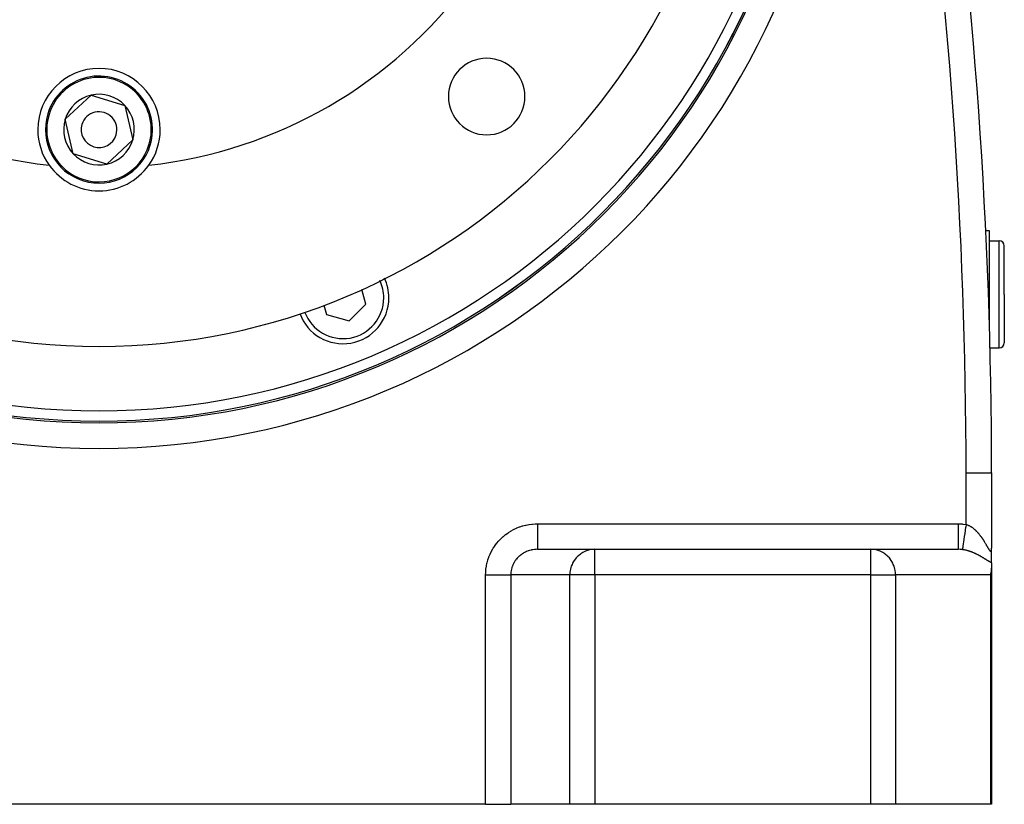
# Model space of a CAD drawing. Extents: x 24 to 1895, y -1133 to 406.
# Drawn here: x 1702 to 1895, y -568 to -415 of the extents above; entities that cross this region are included whole.
import ezdxf

# ---------------------------------------------------------------- set-up
doc = ezdxf.new("R2010")
doc.units = 0
doc.linetypes.add('DASHED', pattern=[11.05, 8.7, -2.35])
doc.layers.get('0').update_dxf_attribs({"linetype": 'CONTINUOUS'})
doc.layers.add('NEVIDI', color=4, linetype='DASHED')

msp = doc.modelspace()

# ---------------------------------------------------------------- linework, layer by layer
at = {"color": 2}
for p, q in [((1710.874426, -434.1154), (1715.941158, -429.390124)), ((1715.941158, -429.390124), (1722.566732, -431.415405)), ((1722.566732, -431.415405), (1724.125574, -438.165962)), ((1712.433268, -440.865956), (1710.874426, -434.1154)), ((1724.125574, -438.165962), (1719.058842, -442.891237)), ((1719.058842, -442.891237), (1712.433268, -440.865956)), ((1891.358046, -455.940681), (1892, -455.940681)), ((1891.358046, -455.940681), (1892, -455.940681)), ((1892, -455.940681), (1892, -474.770065)), ((1892, -457.940681), (1894, -457.940681)), ((1895, -468.440681), (1895, -458.940681)), ((1895, -468.440681), (1895, -458.940681)), ((1769.815433, -470.339639), (1769.051206, -467.487504)), ((1895, -468.440681), (1895, -477.940681)), ((1895, -468.440681), (1895, -477.940681)), ((1761.594151, -470.567024), (1762.088027, -472.410191)), ((1766.549447, -473.605625), (1769.815433, -470.339639)), ((1762.088027, -472.410191), (1766.549447, -473.605625)), ((1892.139253, -478.940681), (1894, -478.940681)), ((1892.493332, -503.440681), (1892.5, -503.440681)), ((1892.5, -503.440681), (1892.5, -518.230627)), ((1892.5, -503.440681), (1892.5, -518.230627)), ((1803.458768, -518.440681), (1814.743695, -518.440681)), ((1814.743695, -518.440681), (1868.835125, -518.440681)), ((1814.743695, -518.440681), (1868.835125, -518.440681)), ((1868.835125, -518.440681), (1885.983873, -518.440681)), ((1892.500006, -521.059788), (1892.500004, -518.284038)), ((1892.5, -521.059784), (1892.5, -522.146586)), ((1892.378301, -523.237163), (1892.427505, -522.984788)), ((1892.427505, -522.984788), (1892.469481, -522.687282)), ((1892.469481, -522.687282), (1892.495095, -522.361727)), ((1892.495095, -522.361727), (1892.5, -522.146586)), ((1892.5, -568.440681), (1892.5, -522.146586)), ((1892.5, -522.146586), (1892.5, -568.440681)), ((1892.329629, -523.440681), (1892.378301, -523.237163)), ((1793.304502, -568.440681), (1641.695498, -568.440681)), ((1793.304502, -568.440681), (1798.228541, -568.440681)), ((1809.819656, -568.440681), (1798.228541, -568.440681)), ((1814.743695, -568.440681), (1809.819656, -568.440681)), ((1868.835125, -568.440681), (1814.743695, -568.440681)), ((1873.664754, -568.440681), (1868.835125, -568.440681)), ((1892.329629, -568.440681), (1873.664754, -568.440681)), ((1892.5, -568.440681), (1892.329629, -568.440681))]:
    msp.add_line(p, q, dxfattribs=at)
for centre, radius, start, end in [((892.5, -503.440681), 1000, 0, 16.260316), ((1717.5, -353.640681), 140, 180, 360), ((1717.5, -353.640681), 139.649573, 180, 360), ((1717.5, -353.640681), 125, 180, 360), ((1717.5, -353.640681), 90, 216.231779, 263.768221), ((1717.5, -353.640681), 90, 276.231779, 323.768221), ((1793.513979, -429.65466), 7.5, 0, 180), ((1717.5, -436.140681), 12, 0, 180), ((1717.5, -436.140681), 10.5, 343.00285, 163.00285), ((1717.5, -436.140681), 6.928203, 103.00285, 163.00285), ((1717.5, -436.140681), 6.928203, 43.00285, 103.00285), ((1793.513979, -429.65466), 7.5, 180, 360), ((1717.5, -436.140681), 6.928203, 343.00285, 43.00285), ((1717.5, -436.140681), 10.5, 163.00285, 343.00285), ((1717.5, -436.140681), 6.928203, 163.00285, 223.00285), ((1717.5, -436.140681), 3.5, 343.00285, 163.00285), ((1717.5, -436.140681), 12, 180, 215.498512), ((1717.5, -436.140681), 3.5, 163.00285, 343.00285), ((1717.5, -436.140681), 12, 324.501488, 360), ((1717.5, -436.140681), 6.928203, 283.00285, 343.00285), ((1717.5, -436.140681), 6.928203, 223.00285, 283.00285), ((1717.5, -436.140681), 12, 215.498512, 324.501488), ((1894, -458.940681), 1, 0, 90), ((1765.335429, -469.125622), 9, 0, 25.159484), ((1765.335429, -469.125622), 9, 199.848532, 360), ((1894, -477.940681), 1, 270, 360)]:
    msp.add_arc(centre, radius, start, end, dxfattribs=at)
at = {"layer": 'NEVIDI', "color": 7, "linetype": 'CONTINUOUS'}
for p, q in [((1894, -468.440681), (1894, -457.940681)), ((1894, -478.940681), (1894, -468.440681)), ((1887.5, -513.548495), (1887.5, -503.440681)), ((1887.5, -503.440681), (1892.493332, -503.440681)), ((1801.841226, -513.568366), (1802.382332, -513.496894)), ((1802.382332, -513.496894), (1802.462774, -513.488751)), ((1802.462774, -513.488751), (1803.007451, -513.45038)), ((1803.007451, -513.45038), (1803.088285, -513.447171)), ((1803.088285, -513.447171), (1803.458768, -513.440681)), ((1803.458768, -513.440681), (1885.983873, -513.440681)), ((1803.458768, -513.440681), (1803.458768, -513.722531)), ((1885.983873, -513.440681), (1886.067542, -513.441007)), ((1885.983873, -513.440681), (1885.983873, -513.722531)), ((1886.067542, -513.441007), (1886.743891, -513.467664)), ((1886.743891, -513.467664), (1886.844078, -513.47526)), ((1886.844078, -513.47526), (1887.5, -513.548495)), ((1797.281778, -515.503743), (1797.72387, -515.188285)), ((1797.72387, -515.188285), (1797.790811, -515.143552)), ((1797.790811, -515.143552), (1798.251936, -514.855447)), ((1798.251936, -514.855447), (1798.32159, -514.814843)), ((1798.32159, -514.814843), (1798.7997, -514.555437)), ((1798.7997, -514.555437), (1798.871717, -514.519172)), ((1798.871717, -514.519172), (1799.365335, -514.289237)), ((1799.365335, -514.289237), (1799.439519, -514.2574)), ((1799.439519, -514.2574), (1799.946583, -514.057897)), ((1799.946583, -514.057897), (1800.022574, -514.030649)), ((1800.022574, -514.030649), (1800.541149, -513.862408)), ((1800.541149, -513.862408), (1800.618755, -513.839823)), ((1800.618755, -513.839823), (1801.146835, -513.703406)), ((1801.146835, -513.703406), (1801.225659, -513.685578)), ((1801.225659, -513.685578), (1801.761394, -513.58139)), ((1801.761394, -513.58139), (1801.841226, -513.568366)), ((1803.458768, -513.722531), (1803.458768, -513.835123)), ((1803.458768, -513.835123), (1803.458768, -514.021215)), ((1803.458768, -514.021215), (1803.458768, -514.348614)), ((1803.458768, -514.348614), (1803.458768, -514.495782)), ((1803.458768, -514.495782), (1803.458768, -514.67777)), ((1803.458768, -514.67777), (1803.458768, -514.960256)), ((1803.458768, -514.960256), (1803.458768, -515.137633)), ((1803.458768, -515.137633), (1803.458768, -515.31229)), ((1803.458768, -515.31229), (1803.458768, -515.547728)), ((1885.983873, -513.722531), (1885.983873, -514.021863)), ((1885.983873, -514.021863), (1885.983873, -514.036228)), ((1885.983873, -514.036228), (1885.983873, -514.348614)), ((1885.983873, -514.348614), (1885.983873, -514.679151)), ((1885.983873, -514.679151), (1885.983873, -514.693153)), ((1885.983873, -514.693153), (1885.983873, -514.960256)), ((1885.983873, -514.960256), (1885.983873, -515.31407)), ((1885.983873, -515.31407), (1885.983873, -515.327429)), ((1885.983873, -515.327429), (1885.983873, -515.547729)), ((1887.240898, -515.360418), (1887.161563, -515.915212)), ((1887.242758, -515.347412), (1887.240898, -515.360418)), ((1887.245375, -515.329109), (1887.242758, -515.347412)), ((1887.32883, -514.7455), (1887.245375, -515.329109)), ((1887.33077, -514.731937), (1887.32883, -514.7455)), ((1887.3335, -514.712843), (1887.33077, -514.731937)), ((1887.419706, -514.109997), (1887.3335, -514.712843)), ((1887.421692, -514.096113), (1887.419706, -514.109997)), ((1887.424483, -514.076594), (1887.421692, -514.096113)), ((1887.5, -513.548495), (1887.424483, -514.076594)), ((1887.5, -513.548495), (1887.50506, -513.549945)), ((1887.50506, -513.549945), (1887.517853, -513.553653)), ((1887.517853, -513.553653), (1887.603586, -513.580067)), ((1887.603586, -513.580067), (1887.61629, -513.584213)), ((1887.61629, -513.584213), (1887.701525, -513.613562)), ((1887.701525, -513.613562), (1887.714171, -513.618143)), ((1887.714171, -513.618143), (1887.781767, -513.643626)), ((1887.781767, -513.643626), (1887.798946, -513.650368)), ((1887.798946, -513.650368), (1887.811357, -513.655306)), ((1887.811357, -513.655306), (1887.895695, -513.690342)), ((1887.895695, -513.690342), (1887.908077, -513.695704)), ((1887.908077, -513.695704), (1887.991784, -513.733402)), ((1887.991784, -513.733402), (1888.004216, -513.739217)), ((1888.004216, -513.739217), (1888.087363, -513.779539)), ((1888.087363, -513.779539), (1888.099717, -513.785743)), ((1888.099717, -513.785743), (1888.182461, -513.82871)), ((1888.182461, -513.82871), (1888.194759, -513.835306)), ((1888.194759, -513.835306), (1888.277102, -513.88087)), ((1888.277102, -513.88087), (1888.289288, -513.887819)), ((1888.289288, -513.887819), (1888.371122, -513.935861)), ((1888.371122, -513.935861), (1888.383236, -513.943176)), ((1888.383236, -513.943176), (1888.407878, -513.958218)), ((1888.407878, -513.958218), (1888.464552, -513.993634)), ((1888.464552, -513.993634), (1888.476598, -514.001309)), ((1888.476598, -514.001309), (1888.557327, -514.05408)), ((1888.557327, -514.05408), (1888.569165, -514.062014)), ((1888.569165, -514.062014), (1888.649246, -514.116999)), ((1888.649246, -514.116999), (1888.660969, -514.125241)), ((1888.660969, -514.125241), (1888.740275, -514.182294)), ((1888.740275, -514.182294), (1888.751999, -514.190921)), ((1888.751999, -514.190921), (1888.830349, -514.24985)), ((1888.830349, -514.24985), (1888.841938, -514.258756)), ((1888.841938, -514.258756), (1888.919356, -514.319511)), ((1888.919356, -514.319511), (1888.930704, -514.328602)), ((1888.930704, -514.328602), (1889.007284, -514.391188)), ((1889.007284, -514.391188), (1889.01852, -514.400553)), ((1889.01852, -514.400553), (1889.019643, -514.401492)), ((1889.019643, -514.401492), (1889.094059, -514.464726)), ((1889.094059, -514.464726), (1889.105239, -514.474402)), ((1889.105239, -514.474402), (1889.179907, -514.540225)), ((1889.179907, -514.540225), (1889.190933, -514.550121)), ((1889.190933, -514.550121), (1889.264812, -514.617593)), ((1889.264812, -514.617593), (1889.27561, -514.627625)), ((1889.27561, -514.627625), (1889.348747, -514.696719)), ((1889.348747, -514.696719), (1889.35942, -514.706969)), ((1889.35942, -514.706969), (1889.431711, -514.777518)), ((1889.431711, -514.777518), (1889.442276, -514.787992)), ((1889.442276, -514.787992), (1889.513853, -514.860068)), ((1889.513853, -514.860068), (1889.524318, -514.870768)), ((1889.524318, -514.870768), (1889.595047, -514.944176)), ((1889.595047, -514.944176), (1889.605519, -514.955206)), ((1889.605519, -514.955206), (1889.607069, -514.956842)), ((1889.607069, -514.956842), (1889.675466, -515.029956)), ((1889.675466, -515.029956), (1889.685836, -515.041198)), ((1889.685836, -515.041198), (1889.755091, -515.117331)), ((1889.755091, -515.117331), (1889.765338, -515.128753)), ((1889.765338, -515.128753), (1889.833936, -515.206256)), ((1889.833936, -515.206256), (1889.844071, -515.217862)), ((1889.844071, -515.217862), (1889.911825, -515.296468)), ((1889.911825, -515.296468), (1889.92184, -515.308239)), ((1889.92184, -515.308239), (1889.988661, -515.38778)), ((1889.988661, -515.38778), (1889.998502, -515.399642)), ((1889.998502, -515.399642), (1890.064456, -515.480133)), ((1795.125027, -517.727339), (1795.448851, -517.294491)), ((1795.448851, -517.294491), (1795.499006, -517.231612)), ((1795.499006, -517.231612), (1795.849247, -516.819423)), ((1795.849247, -516.819423), (1795.903056, -516.759932)), ((1795.903056, -516.759932), (1796.278691, -516.36958)), ((1796.278691, -516.36958), (1796.336112, -516.313479)), ((1796.336112, -516.313479), (1796.735356, -515.946772)), ((1796.735356, -515.946772), (1796.796194, -515.894253)), ((1796.796194, -515.894253), (1797.217805, -515.552423)), ((1797.217805, -515.552423), (1797.281778, -515.503743)), ((1803.458768, -515.547728), (1803.458768, -515.749202)), ((1803.458768, -515.749202), (1803.458768, -515.913398)), ((1803.458768, -515.913398), (1803.458768, -516.101688)), ((1803.458768, -516.101688), (1803.458768, -516.319598)), ((1803.458768, -516.319598), (1803.458768, -516.47041)), ((1803.458768, -516.47041), (1803.458768, -516.613324)), ((1803.458768, -516.613324), (1803.458768, -516.83865)), ((1803.458768, -516.83865), (1803.458768, -516.97339)), ((1803.458768, -516.97339), (1803.458768, -517.074498)), ((1803.458768, -517.074498), (1803.458768, -517.297151)), ((1803.458768, -517.297151), (1803.458768, -517.413376)), ((1885.983873, -515.547729), (1885.983873, -515.915742)), ((1885.983873, -515.915742), (1885.983873, -515.928222)), ((1885.983873, -515.928222), (1885.983873, -516.101689)), ((1885.983873, -516.101689), (1885.983873, -516.472979)), ((1885.983873, -516.472979), (1885.983873, -516.484489)), ((1885.983873, -516.484489), (1885.983873, -516.613325)), ((1885.983873, -516.613325), (1885.983873, -516.976216)), ((1885.983873, -516.976216), (1885.983873, -516.986427)), ((1885.983873, -516.986427), (1885.983873, -517.074499)), ((1885.983873, -517.074499), (1885.983873, -517.416259)), ((1887.00909, -516.981456), (1886.949898, -517.39539)), ((1887.010531, -516.971377), (1887.00909, -516.981456)), ((1887.012564, -516.957159), (1887.010531, -516.971377)), ((1887.079656, -516.487987), (1887.012564, -516.957159)), ((1887.081265, -516.47674), (1887.079656, -516.487987)), ((1887.083531, -516.460894), (1887.081265, -516.47674)), ((1887.157348, -515.944685), (1887.083531, -516.460894)), ((1887.159098, -515.932452), (1887.157348, -515.944685)), ((1887.161563, -515.915212), (1887.159098, -515.932452)), ((1890.064456, -515.480133), (1890.074199, -515.49217)), ((1890.074199, -515.49217), (1890.139087, -515.573299)), ((1890.139087, -515.573299), (1890.148689, -515.585448)), ((1890.148689, -515.585448), (1890.16099, -515.601066)), ((1890.16099, -515.601066), (1890.212523, -515.667156)), ((1890.212523, -515.667156), (1890.221952, -515.679365)), ((1890.221952, -515.679365), (1890.284816, -515.761677)), ((1890.284816, -515.761677), (1890.294074, -515.773934)), ((1890.294074, -515.773934), (1890.35593, -515.856721)), ((1890.35593, -515.856721), (1890.365057, -515.869067)), ((1890.365057, -515.869067), (1890.425968, -515.952332)), ((1890.425968, -515.952332), (1890.434956, -515.964745)), ((1890.434956, -515.964745), (1890.494985, -516.048499)), ((1890.494985, -516.048499), (1890.503833, -516.060967)), ((1890.503833, -516.060967), (1890.562924, -516.145054)), ((1890.562924, -516.145054), (1890.571654, -516.157597)), ((1890.571654, -516.157597), (1890.629852, -516.242004)), ((1890.629852, -516.242004), (1890.638446, -516.254584)), ((1890.638446, -516.254584), (1890.672656, -516.30496)), ((1890.672656, -516.30496), (1890.695793, -516.339298)), ((1890.695793, -516.339298), (1890.704166, -516.351779)), ((1890.704166, -516.351779), (1890.760679, -516.436752)), ((1890.760679, -516.436752), (1890.769027, -516.449414)), ((1890.769027, -516.449414), (1890.824635, -516.534471)), ((1890.824635, -516.534471), (1890.832863, -516.547161)), ((1890.832863, -516.547161), (1890.88764, -516.632333)), ((1890.88764, -516.632333), (1890.895735, -516.645019)), ((1890.895735, -516.645019), (1890.949682, -516.73022)), ((1890.949682, -516.73022), (1890.957706, -516.74299)), ((1890.957706, -516.74299), (1891.010826, -516.828139)), ((1891.010826, -516.828139), (1891.018675, -516.840812)), ((1891.018675, -516.840812), (1891.071057, -516.925974)), ((1891.071057, -516.925974), (1891.078798, -516.938644)), ((1891.078798, -516.938644), (1891.130354, -517.023581)), ((1891.130354, -517.023581), (1891.133795, -517.029284)), ((1891.133795, -517.029284), (1891.137936, -517.036151)), ((1891.137936, -517.036151), (1891.188744, -517.120874)), ((1891.188744, -517.120874), (1891.196252, -517.133465)), ((1891.196252, -517.133465), (1891.246285, -517.217813)), ((1891.246285, -517.217813), (1891.253669, -517.230325)), ((1891.253669, -517.230325), (1891.302936, -517.314199)), ((1891.302936, -517.314199), (1891.310216, -517.326648)), ((1891.310216, -517.326648), (1891.358698, -517.409902)), ((1794.199086, -519.33659), (1794.436455, -518.852391)), ((1794.436455, -518.852391), (1794.473856, -518.781754)), ((1794.473856, -518.781754), (1794.741154, -518.312863)), ((1794.741154, -518.312863), (1794.782908, -518.244646)), ((1794.782908, -518.244646), (1795.079067, -517.792914)), ((1795.079067, -517.792914), (1795.125027, -517.727339)), ((1800.522534, -519.302948), (1800.504814, -519.314491)), ((1800.744307, -519.166804), (1800.522534, -519.302948)), ((1800.776814, -519.148092), (1800.744307, -519.166804)), ((1801.025408, -519.014804), (1800.776814, -519.148092)), ((1801.059025, -518.99806), (1801.025408, -519.014804)), ((1801.090467, -518.982666), (1801.059025, -518.99806)), ((1801.315652, -518.87971), (1801.090467, -518.982666)), ((1801.350312, -518.864968), (1801.315652, -518.87971)), ((1801.614141, -518.761978), (1801.350312, -518.864968)), ((1801.649646, -518.749327), (1801.614141, -518.761978)), ((1801.696342, -518.733114), (1801.649646, -518.749327)), ((1801.919622, -518.662103), (1801.696342, -518.733114)), ((1801.955924, -518.651555), (1801.919622, -518.662103)), ((1802.23099, -518.580406), (1801.955924, -518.651555)), ((1802.26792, -518.572014), (1802.23099, -518.580406)), ((1802.33013, -518.558486), (1802.26792, -518.572014)), ((1802.547069, -518.517233), (1802.33013, -518.558486)), ((1802.584454, -518.511041), (1802.547069, -518.517233)), ((1802.866635, -518.472846), (1802.584454, -518.511041)), ((1802.904321, -518.468874), (1802.866635, -518.472846)), ((1802.981858, -518.461529), (1802.904321, -518.468874)), ((1803.188399, -518.447377), (1802.981858, -518.461529)), ((1803.226296, -518.445632), (1803.188399, -518.447377)), ((1803.458768, -518.440681), (1803.226296, -518.445632)), ((1803.458768, -517.413376), (1803.458768, -517.477875)), ((1803.458768, -517.477875), (1803.458768, -517.686734)), ((1803.458768, -517.686734), (1803.458768, -517.78251)), ((1803.458768, -517.78251), (1803.458768, -517.81704)), ((1803.458768, -517.81704), (1803.458768, -518.000725)), ((1803.458768, -518.000725), (1803.458768, -518.074205)), ((1803.458768, -518.074205), (1803.458768, -518.086598)), ((1803.458768, -518.086598), (1803.458768, -518.233367)), ((1803.458768, -518.233367), (1803.458768, -518.282261)), ((1803.458768, -518.282261), (1803.458768, -518.283257)), ((1803.458768, -518.283257), (1803.458768, -518.380459)), ((1803.458768, -518.380459), (1803.458768, -518.400918)), ((1803.458768, -518.400918), (1803.458768, -518.405935)), ((1803.458768, -518.405935), (1803.458768, -518.439504)), ((1811.97925, -519.30302), (1811.812179, -519.42334)), ((1812.33909, -519.077413), (1811.97925, -519.30302)), ((1812.514109, -518.98261), (1812.33909, -519.077413)), ((1812.905207, -518.802268), (1812.514109, -518.98261)), ((1813.08443, -518.733108), (1812.905207, -518.802268)), ((1813.501191, -518.60248), (1813.08443, -518.733108)), ((1813.681143, -518.55848), (1813.501191, -518.60248)), ((1814.117337, -518.481298), (1813.681143, -518.55848)), ((1814.294755, -518.461505), (1814.117337, -518.481298)), ((1814.743695, -518.440681), (1814.294755, -518.461505)), ((1814.743695, -523.440681), (1814.743695, -518.440681)), ((1869.275457, -518.461505), (1868.835125, -518.440681)), ((1868.835125, -523.440681), (1868.835125, -518.440681)), ((1869.449474, -518.481298), (1869.275457, -518.461505)), ((1869.877304, -518.55848), (1869.449474, -518.481298)), ((1870.053806, -518.60248), (1869.877304, -518.55848)), ((1870.462576, -518.733108), (1870.053806, -518.60248)), ((1870.638362, -518.802268), (1870.462576, -518.733108)), ((1871.021962, -518.98261), (1870.638362, -518.802268)), ((1871.193625, -519.077413), (1871.021962, -518.98261)), ((1871.546567, -519.30302), (1871.193625, -519.077413)), ((1871.710434, -519.42334), (1871.546567, -519.30302)), ((1885.983873, -517.416259), (1885.983873, -517.424825)), ((1885.983873, -517.424825), (1885.983873, -517.477876)), ((1885.983873, -517.477876), (1885.983873, -517.785112)), ((1885.983873, -517.785112), (1885.983873, -517.792236)), ((1885.983873, -517.792236), (1885.983873, -517.817041)), ((1885.983873, -517.817041), (1885.983873, -518.076457)), ((1885.983873, -518.076457), (1885.983873, -518.08185)), ((1885.983873, -518.08185), (1885.983873, -518.086598)), ((1885.983873, -518.086598), (1885.983873, -518.282261)), ((1885.983873, -518.282261), (1885.983873, -518.284873)), ((1885.983873, -518.284873), (1885.983873, -518.288435)), ((1885.983873, -518.288435), (1885.983873, -518.400918)), ((1885.983873, -518.400918), (1885.983873, -518.406789)), ((1885.983873, -518.406789), (1885.983873, -518.408449)), ((1885.983873, -518.408449), (1885.983873, -518.440681)), ((1886.335907, -518.450853), (1885.983882, -518.440681)), ((1886.389395, -518.454182), (1886.335907, -518.450853)), ((1886.487378, -518.461506), (1886.389395, -518.454182)), ((1886.748531, -518.488831), (1886.487378, -518.461506)), ((1886.79272, -518.494588), (1886.748531, -518.488831)), ((1886.800331, -518.44136), (1886.79272, -518.494588)), ((1886.798118, -518.495315), (1886.792723, -518.494589)), ((1886.890078, -518.50838), (1886.798118, -518.495315)), ((1886.800635, -518.439231), (1886.800331, -518.44136)), ((1886.801071, -518.436185), (1886.800635, -518.439231)), ((1886.820201, -518.302393), (1886.801071, -518.436185)), ((1886.82076, -518.298484), (1886.820201, -518.302393)), ((1886.82156, -518.292893), (1886.82076, -518.298484)), ((1886.851632, -518.082587), (1886.82156, -518.292893)), ((1886.852433, -518.076986), (1886.851632, -518.082587)), ((1886.853568, -518.069042), (1886.852433, -518.076986)), ((1886.894111, -517.785514), (1886.853568, -518.069042)), ((1886.903574, -518.510407), (1886.890078, -518.50838)), ((1886.89514, -517.778319), (1886.894111, -517.785514)), ((1886.896637, -517.767852), (1886.89514, -517.778319)), ((1886.946884, -517.416465), (1886.896637, -517.767852)), ((1886.995294, -518.52492), (1886.903574, -518.510407)), ((1886.948136, -517.407712), (1886.946884, -517.416465)), ((1886.949898, -517.39539), (1886.948136, -517.407712)), ((1887.0088, -518.527164), (1886.995294, -518.52492)), ((1887.100406, -518.543109), (1887.0088, -518.527164)), ((1887.113873, -518.545558), (1887.100406, -518.543109)), ((1887.182677, -518.558487), (1887.113873, -518.545558)), ((1887.205353, -518.562899), (1887.182677, -518.558487)), ((1887.218796, -518.56555), (1887.205353, -518.562899)), ((1887.310165, -518.584258), (1887.218796, -518.56555)), ((1887.323574, -518.587104), (1887.310165, -518.584258)), ((1887.414807, -518.60714), (1887.323574, -518.587104)), ((1887.42821, -518.610182), (1887.414807, -518.60714)), ((1887.519327, -518.631524), (1887.42821, -518.610182)), ((1887.532711, -518.634756), (1887.519327, -518.631524)), ((1887.623697, -518.657378), (1887.532711, -518.634756)), ((1887.637081, -518.660801), (1887.623697, -518.657378)), ((1887.727975, -518.684691), (1887.637081, -518.660801)), ((1887.741325, -518.688293), (1887.727975, -518.684691)), ((1887.832035, -518.713401), (1887.741325, -518.688293)), ((1887.845391, -518.71719), (1887.832035, -518.713401)), ((1887.900558, -518.73309), (1887.845391, -518.71719)), ((1887.936115, -518.74355), (1887.900558, -518.73309)), ((1887.949433, -518.747509), (1887.936115, -518.74355)), ((1888.039631, -518.774935), (1887.949433, -518.747509)), ((1888.052829, -518.779036), (1888.039631, -518.774935)), ((1888.14237, -518.807452), (1888.052829, -518.779036)), ((1888.155474, -518.811697), (1888.14237, -518.807452)), ((1888.244346, -518.841062), (1888.155474, -518.811697)), ((1888.257377, -518.845452), (1888.244346, -518.841062)), ((1888.3456, -518.875734), (1888.257377, -518.845452)), ((1888.358497, -518.880242), (1888.3456, -518.875734)), ((1888.446158, -518.911433), (1888.358497, -518.880242)), ((1888.458985, -518.916076), (1888.446158, -518.911433)), ((1888.545963, -518.948096), (1888.458985, -518.916076)), ((1888.558714, -518.952868), (1888.545963, -518.948096)), ((1888.63709, -518.982634), (1888.558714, -518.952868)), ((1888.64504, -518.985695), (1888.63709, -518.982634)), ((1888.657685, -518.990579), (1888.64504, -518.985695)), ((1888.743419, -519.024204), (1888.657685, -518.990579)), ((1888.756141, -519.029269), (1888.743419, -519.024204)), ((1888.841332, -519.063683), (1888.756141, -519.029269)), ((1888.853926, -519.068844), (1888.841332, -519.063683)), ((1888.938411, -519.103951), (1888.853926, -519.068844)), ((1888.950971, -519.109241), (1888.938411, -519.103951)), ((1889.034968, -519.1451), (1888.950971, -519.109241)), ((1889.047454, -519.150501), (1889.034968, -519.1451)), ((1889.130961, -519.187086), (1889.047454, -519.150501)), ((1889.143336, -519.192576), (1889.130961, -519.187086)), ((1889.226296, -519.229838), (1889.143336, -519.192576)), ((1889.238629, -519.235444), (1889.226296, -519.229838)), ((1889.321189, -519.273423), (1889.238629, -519.235444)), ((1889.333313, -519.279065), (1889.321189, -519.273423)), ((1889.384362, -519.303005), (1889.333313, -519.279065)), ((1889.415315, -519.317662), (1889.384362, -519.303005)), ((1891.358698, -517.409902), (1891.365838, -517.422211)), ((1891.365838, -517.422211), (1891.413555, -517.504766)), ((1891.413555, -517.504766), (1891.420595, -517.516986)), ((1891.420595, -517.516986), (1891.467423, -517.598506)), ((1891.467423, -517.598506), (1891.474322, -517.610547)), ((1891.474322, -517.610547), (1891.520244, -517.690878)), ((1891.520244, -517.690878), (1891.526989, -517.702698)), ((1891.526989, -517.702698), (1891.537113, -517.720451)), ((1891.537113, -517.720451), (1891.571928, -517.781562)), ((1891.571928, -517.781562), (1891.578543, -517.793181)), ((1891.578543, -517.793181), (1891.622493, -517.870377)), ((1891.622493, -517.870377), (1891.628961, -517.881734)), ((1891.628961, -517.881734), (1891.671963, -517.957144)), ((1891.671963, -517.957144), (1891.678302, -517.968243)), ((1891.678302, -517.968243), (1891.720423, -518.0418)), ((1891.720423, -518.0418), (1891.726586, -518.052531)), ((1891.726586, -518.052531), (1891.767779, -518.123955)), ((1891.767779, -518.123955), (1891.773843, -518.134421)), ((1891.773843, -518.134421), (1891.814066, -518.203438)), ((1891.814066, -518.203438), (1891.819989, -518.213535)), ((1891.819989, -518.213535), (1891.859295, -518.279994)), ((1891.859295, -518.279994), (1891.865077, -518.289681)), ((1891.865077, -518.289681), (1891.876349, -518.308491)), ((1891.876349, -518.308491), (1891.903474, -518.353317)), ((1891.903474, -518.353317), (1891.909123, -518.362569)), ((1891.909123, -518.362569), (1891.946654, -518.423182)), ((1891.946654, -518.423182), (1891.952178, -518.431969)), ((1891.952178, -518.431969), (1891.988739, -518.489119)), ((1891.988739, -518.489119), (1891.994109, -518.497354)), ((1891.994109, -518.497354), (1892.029624, -518.550649)), ((1892.029624, -518.550649), (1892.03482, -518.558264)), ((1892.03482, -518.558264), (1892.069189, -518.60727)), ((1892.069189, -518.60727), (1892.074219, -518.614228)), ((1892.074219, -518.614228), (1892.107352, -518.658517)), ((1892.107352, -518.658517), (1892.112191, -518.664741)), ((1892.112191, -518.664741), (1892.144033, -518.703926)), ((1892.144033, -518.703926), (1892.145901, -518.706121)), ((1892.145901, -518.706121), (1892.148641, -518.70932)), ((1892.148641, -518.70932), (1892.179047, -518.742953)), ((1892.179047, -518.742953), (1892.183472, -518.747542)), ((1892.183472, -518.747542), (1892.212508, -518.77549)), ((1892.212508, -518.77549), (1892.216722, -518.77921)), ((1892.216722, -518.77921), (1892.244363, -518.801232)), ((1892.244363, -518.801232), (1892.24833, -518.804028)), ((1892.24833, -518.804028), (1892.274577, -518.819907)), ((1892.274577, -518.819907), (1892.278356, -518.82179)), ((1892.278356, -518.82179), (1892.303177, -518.83127)), ((1892.303177, -518.83127), (1892.306708, -518.832178)), ((1892.306708, -518.832178), (1892.329934, -518.835009)), ((1892.329934, -518.835009), (1892.333255, -518.83493)), ((1892.333255, -518.83493), (1892.341595, -518.834148)), ((1892.341595, -518.834148), (1892.354766, -518.83107)), ((1892.354766, -518.83107), (1892.357815, -518.83001)), ((1892.357815, -518.83001), (1892.377513, -518.819588)), ((1892.377513, -518.819588), (1892.380273, -518.817585)), ((1892.380273, -518.817585), (1892.39819, -518.800796)), ((1892.39819, -518.800796), (1892.400721, -518.79784)), ((1892.400721, -518.79784), (1892.416891, -518.77492)), ((1892.416891, -518.77492), (1892.419146, -518.771107)), ((1892.419146, -518.771107), (1892.433651, -518.74221)), ((1892.433651, -518.74221), (1892.435653, -518.737554)), ((1892.435653, -518.737554), (1892.44847, -518.703007)), ((1892.44847, -518.703007), (1892.450233, -518.69752)), ((1892.450233, -518.69752), (1892.460242, -518.662137)), ((1892.460242, -518.662137), (1892.461404, -518.657492)), ((1892.461404, -518.657492), (1892.462922, -518.651233)), ((1892.462922, -518.651233), (1892.472426, -518.606124)), ((1892.472426, -518.606124), (1892.47371, -518.599091)), ((1892.47371, -518.599091), (1892.481543, -518.54939)), ((1892.481543, -518.54939), (1892.482587, -518.541666)), ((1892.482587, -518.541666), (1892.488772, -518.487841)), ((1892.488772, -518.487841), (1892.489572, -518.479544)), ((1892.489572, -518.479544), (1892.494167, -518.421899)), ((1892.494167, -518.421899), (1892.494734, -518.413061)), ((1892.494734, -518.413061), (1892.497782, -518.35198)), ((1892.497782, -518.35198), (1892.498123, -518.342651)), ((1892.498123, -518.342651), (1892.499675, -518.278331)), ((1892.499675, -518.278331), (1892.499796, -518.268528)), ((1892.499796, -518.268528), (1892.5, -518.230627)), ((1793.461314, -521.690243), (1793.571299, -521.163864)), ((1793.571299, -521.163864), (1793.590092, -521.086114)), ((1793.590092, -521.086114), (1793.732764, -520.567306)), ((1793.732764, -520.567306), (1793.756302, -520.4911)), ((1793.756302, -520.4911), (1793.931304, -519.981675)), ((1793.931304, -519.981675), (1793.959582, -519.907051)), ((1793.959582, -519.907051), (1794.166188, -519.409345)), ((1794.166188, -519.409345), (1794.199086, -519.33659)), ((1798.794321, -521.178814), (1798.672378, -521.425005)), ((1798.795386, -521.176807), (1798.794321, -521.178814)), ((1798.811606, -521.14653), (1798.795386, -521.176807)), ((1798.949188, -520.907992), (1798.811606, -521.14653)), ((1798.968519, -520.876792), (1798.949188, -520.907992)), ((1799.121222, -520.646829), (1798.968519, -520.876792)), ((1799.130601, -520.633569), (1799.121222, -520.646829)), ((1799.142534, -520.616827), (1799.130601, -520.633569)), ((1799.309841, -520.396286), (1799.142534, -520.616827)), ((1799.333052, -520.367596), (1799.309841, -520.396286)), ((1799.514261, -520.157339), (1799.333052, -520.367596)), ((1799.534604, -520.135133), (1799.514261, -520.157339)), ((1799.539278, -520.130069), (1799.534604, -520.135133)), ((1799.733702, -519.930893), (1799.539278, -520.130069)), ((1799.760428, -519.905157), (1799.733702, -519.930893)), ((1799.967408, -519.717806), (1799.760428, -519.905157)), ((1799.995689, -519.693746), (1799.967408, -519.717806)), ((1800.000982, -519.689281), (1799.995689, -519.693746)), ((1800.214292, -519.519006), (1800.000982, -519.689281)), ((1800.244133, -519.49661), (1800.214292, -519.519006)), ((1800.473542, -519.335113), (1800.244133, -519.49661)), ((1800.504814, -519.314491), (1800.473542, -519.335113)), ((1810.353352, -521.1767), (1810.253449, -521.388652)), ((1810.546986, -520.825332), (1810.353352, -521.1767)), ((1810.668894, -520.63359), (1810.546986, -520.825332)), ((1810.908707, -520.304504), (1810.668894, -520.63359)), ((1811.049246, -520.135127), (1810.908707, -520.304504)), ((1811.332734, -519.834629), (1811.049246, -520.135127)), ((1811.488359, -519.689239), (1811.332734, -519.834629)), ((1811.812179, -519.42334), (1811.488359, -519.689239)), ((1872.028045, -519.689239), (1871.710434, -519.42334)), ((1872.180686, -519.834629), (1872.028045, -519.689239)), ((1872.458739, -520.135127), (1872.180686, -519.834629)), ((1872.596584, -520.304504), (1872.458739, -520.135127)), ((1872.831799, -520.63359), (1872.596584, -520.304504)), ((1872.951369, -520.825332), (1872.831799, -520.63359)), ((1873.14129, -521.1767), (1872.951369, -520.825332)), ((1873.239278, -521.388652), (1873.14129, -521.1767)), ((1889.427497, -519.323461), (1889.415315, -519.317662)), ((1889.508979, -519.362667), (1889.427497, -519.323461)), ((1889.521094, -519.368559), (1889.508979, -519.362667)), ((1889.601972, -519.408308), (1889.521094, -519.368559)), ((1889.613975, -519.414267), (1889.601972, -519.408308)), ((1889.694054, -519.454428), (1889.613975, -519.414267)), ((1889.705937, -519.460446), (1889.694054, -519.454428)), ((1889.785123, -519.500937), (1889.705937, -519.460446)), ((1889.796873, -519.507002), (1889.785123, -519.500937)), ((1889.875229, -519.547818), (1889.796873, -519.507002)), ((1889.886818, -519.553909), (1889.875229, -519.547818)), ((1889.96431, -519.594995), (1889.886818, -519.553909)), ((1889.975814, -519.601147), (1889.96431, -519.594995)), ((1890.052503, -519.6425), (1889.975814, -519.601147)), ((1890.063888, -519.64869), (1890.052503, -519.6425)), ((1890.138007, -519.689299), (1890.063888, -519.64869)), ((1890.13981, -519.690293), (1890.138007, -519.689299)), ((1890.151064, -519.696508), (1890.13981, -519.690293)), ((1890.226208, -519.738321), (1890.151064, -519.696508)), ((1890.237363, -519.744574), (1890.226208, -519.738321)), ((1890.311871, -519.78664), (1890.237363, -519.744574)), ((1890.322826, -519.792868), (1890.311871, -519.78664)), ((1890.396487, -519.835031), (1890.322826, -519.792868)), ((1890.407423, -519.841333), (1890.396487, -519.835031)), ((1890.480393, -519.883646), (1890.407423, -519.841333)), ((1890.491227, -519.889968), (1890.480393, -519.883646)), ((1890.563598, -519.932449), (1890.491227, -519.889968)), ((1890.574216, -519.938718), (1890.563598, -519.932449)), ((1890.645866, -519.981257), (1890.574216, -519.938718)), ((1890.656486, -519.987596), (1890.645866, -519.981257)), ((1890.72744, -520.030165), (1890.656486, -519.987596)), ((1890.737977, -520.036518), (1890.72744, -520.030165)), ((1890.808301, -520.079114), (1890.737977, -520.036518)), ((1890.818735, -520.085462), (1890.808301, -520.079114)), ((1890.888425, -520.128043), (1890.818735, -520.085462)), ((1890.898777, -520.134393), (1890.888425, -520.128043)), ((1890.900002, -520.135145), (1890.898777, -520.134393)), ((1890.967861, -520.176933), (1890.900002, -520.135145)), ((1890.978123, -520.183274), (1890.967861, -520.176933)), ((1891.04662, -520.225736), (1890.978123, -520.183274)), ((1891.056789, -520.232058), (1891.04662, -520.225736)), ((1891.124707, -520.274392), (1891.056789, -520.232058)), ((1891.134797, -520.280696), (1891.124707, -520.274392)), ((1891.202156, -520.322861), (1891.134797, -520.280696)), ((1891.212165, -520.329137), (1891.202156, -520.322861)), ((1891.278994, -520.371097), (1891.212165, -520.329137)), ((1891.288912, -520.377331), (1891.278994, -520.371097)), ((1891.355205, -520.419027), (1891.288912, -520.377331)), ((1891.365064, -520.425229), (1891.355205, -520.419027)), ((1891.43094, -520.466666), (1891.365064, -520.425229)), ((1891.440591, -520.472734), (1891.43094, -520.466666)), ((1891.505669, -520.5136), (1891.440591, -520.472734)), ((1891.515316, -520.519649), (1891.505669, -520.5136)), ((1891.579693, -520.559932), (1891.515316, -520.519649)), ((1891.589117, -520.565814), (1891.579693, -520.559932)), ((1891.652687, -520.605363), (1891.589117, -520.565814)), ((1891.66198, -520.611123), (1891.652687, -520.605363)), ((1891.698812, -520.63389), (1891.66198, -520.611123)), ((1891.72487, -520.649931), (1891.698812, -520.63389)), ((1891.734079, -520.655585), (1891.72487, -520.649931)), ((1891.796182, -520.6935), (1891.734079, -520.655585)), ((1891.805276, -520.699016), (1891.796182, -520.6935)), ((1891.866605, -520.73594), (1891.805276, -520.699016)), ((1891.875663, -520.741349), (1891.866605, -520.73594)), ((1891.936302, -520.777217), (1891.875663, -520.741349)), ((1891.945202, -520.782428), (1891.936302, -520.777217)), ((1892.005175, -520.817138), (1891.945202, -520.782428)), ((1892.013962, -520.822162), (1892.005175, -520.817138)), ((1892.073265, -520.855598), (1892.013962, -520.822162)), ((1892.081956, -520.860426), (1892.073265, -520.855598)), ((1892.140573, -520.892457), (1892.081956, -520.860426)), ((1892.149173, -520.897073), (1892.140573, -520.892457)), ((1892.207151, -520.927573), (1892.149173, -520.897073)), ((1892.215651, -520.931949), (1892.207151, -520.927573)), ((1892.272992, -520.960762), (1892.215651, -520.931949)), ((1892.281401, -520.964878), (1892.272992, -520.960762)), ((1892.338117, -520.991844), (1892.281401, -520.964878)), ((1892.346434, -520.995675), (1892.338117, -520.991844)), ((1892.40234, -521.020541), (1892.346434, -520.995675)), ((1892.410494, -521.024032), (1892.40234, -521.020541)), ((1892.465249, -521.046487), (1892.410494, -521.024032)), ((1892.473235, -521.049612), (1892.465249, -521.046487)), ((1892.500006, -521.059788), (1892.473235, -521.049612)), ((1793.304502, -523.440681), (1793.314323, -522.996102)), ((1793.314323, -522.996102), (1793.318231, -522.916556)), ((1793.318231, -522.916556), (1793.361578, -522.380455)), ((1793.361578, -522.380455), (1793.370496, -522.301281)), ((1793.370496, -522.301281), (1793.447401, -521.769035)), ((1793.447401, -521.769035), (1793.461314, -521.690243)), ((1798.250345, -522.984803), (1798.233719, -523.218447)), ((1798.254145, -522.946733), (1798.250345, -522.984803)), ((1798.25803, -522.910654), (1798.254145, -522.946733)), ((1798.295932, -522.640658), (1798.25803, -522.910654)), ((1798.302135, -522.60488), (1798.295932, -522.640658)), ((1798.351754, -522.361791), (1798.302135, -522.60488)), ((1798.357403, -522.337643), (1798.351754, -522.361791)), ((1798.365909, -522.302297), (1798.357403, -522.337643)), ((1798.438346, -522.038791), (1798.365909, -522.302297)), ((1798.449118, -522.004008), (1798.438346, -522.038791)), ((1798.534431, -521.755853), (1798.449118, -522.004008)), ((1798.538408, -521.745265), (1798.534431, -521.755853)), ((1798.551402, -521.711182), (1798.538408, -521.745265)), ((1798.657201, -521.458263), (1798.551402, -521.711182)), ((1798.672378, -521.425005), (1798.657201, -521.458263)), ((1809.840164, -522.984816), (1809.823648, -523.239375)), ((1809.888833, -522.605509), (1809.840164, -522.984816)), ((1809.935666, -522.361737), (1809.888833, -522.605509)), ((1810.032894, -521.985212), (1809.935666, -522.361737)), ((1810.10764, -521.75582), (1810.032894, -521.985212)), ((1810.253449, -521.388652), (1810.10764, -521.75582)), ((1873.382291, -521.75582), (1873.239278, -521.388652)), ((1873.455605, -521.985212), (1873.382291, -521.75582)), ((1873.550968, -522.361737), (1873.455605, -521.985212)), ((1873.596903, -522.605509), (1873.550968, -522.361737)), ((1873.644639, -522.984816), (1873.596903, -522.605509)), ((1873.660838, -523.239375), (1873.644639, -522.984816)), ((1793.304502, -568.440681), (1793.304502, -523.440681)), ((1793.304502, -523.440681), (1793.394048, -523.440681)), ((1793.394048, -523.440681), (1793.795587, -523.440681)), ((1793.795587, -523.440681), (1793.820774, -523.440681)), ((1793.820774, -523.440681), (1793.985741, -523.440681)), ((1793.985741, -523.440681), (1794.406638, -523.440681)), ((1794.406638, -523.440681), (1794.45247, -523.440681)), ((1794.45247, -523.440681), (1794.568092, -523.440681)), ((1794.568092, -523.440681), (1794.976767, -523.440681)), ((1794.976767, -523.440681), (1795.088989, -523.440681)), ((1795.088989, -523.440681), (1795.132612, -523.440681)), ((1795.132612, -523.440681), (1795.523526, -523.440681)), ((1795.523526, -523.440681), (1795.671285, -523.440681)), ((1795.671285, -523.440681), (1795.693855, -523.440681)), ((1795.693855, -523.440681), (1796.038885, -523.440681)), ((1796.038885, -523.440681), (1796.176593, -523.440681)), ((1796.176593, -523.440681), (1796.256338, -523.440681)), ((1796.256338, -523.440681), (1796.515718, -523.440681)), ((1796.515718, -523.440681), (1796.641379, -523.440681)), ((1796.641379, -523.440681), (1796.766281, -523.440681)), ((1796.766281, -523.440681), (1796.947354, -523.440681)), ((1796.947354, -523.440681), (1797.059126, -523.440681)), ((1797.059126, -523.440681), (1797.215018, -523.440681)), ((1797.215018, -523.440681), (1797.327637, -523.440681)), ((1797.327637, -523.440681), (1797.424058, -523.440681)), ((1797.424058, -523.440681), (1797.594387, -523.440681)), ((1797.594387, -523.440681), (1797.651086, -523.440681)), ((1797.651086, -523.440681), (1797.730837, -523.440681)), ((1797.730837, -523.440681), (1797.89766, -523.440681)), ((1797.89766, -523.440681), (1797.913379, -523.440681)), ((1797.913379, -523.440681), (1797.975238, -523.440681)), ((1797.975238, -523.440681), (1798.110631, -523.440681)), ((1798.110631, -523.440681), (1798.119457, -523.440681)), ((1798.119457, -523.440681), (1798.153841, -523.440681)), ((1798.153841, -523.440681), (1798.228541, -523.440681)), ((1798.232168, -523.254681), (1798.228541, -523.44068)), ((1798.228541, -523.440681), (1798.228541, -568.440681)), ((1809.819656, -523.440681), (1798.228541, -523.440681)), ((1798.233719, -523.218447), (1798.232168, -523.254681)), ((1809.823648, -523.239375), (1809.819656, -523.440681)), ((1809.819656, -568.440681), (1809.819656, -523.440681)), ((1814.743695, -523.440681), (1809.819656, -523.440681)), ((1814.743695, -523.440681), (1814.743695, -568.440681)), ((1868.835125, -523.440681), (1814.743695, -523.440681)), ((1868.835125, -568.440681), (1868.835125, -523.440681)), ((1868.835125, -523.440681), (1873.664754, -523.440681)), ((1873.664754, -523.440681), (1873.660838, -523.239375)), ((1873.664754, -523.440681), (1873.664754, -568.440681)), ((1892.329629, -523.440681), (1873.664754, -523.440681)), ((1892.329629, -568.440681), (1892.329629, -523.440681))]:
    msp.add_line(p, q, dxfattribs=at)
for centre, radius, start, end in [((892.5, -503.440681), 995, 0, 16.344199), ((1717.5, -353.640681), 145, 180, 360), ((1717.5, -353.640681), 139.648355, 180, 360), ((1717.5, -353.640681), 137.649573, 180, 360), ((1717.5, -436.140681), 10.25, 343.00285, 163.00285), ((1717.5, -436.140681), 10.25, 163.00285, 343.00285), ((1765.335429, -469.125622), 8, 0, 24.938445), ((1765.335429, -469.125622), 8, 200.085129, 360)]:
    msp.add_arc(centre, radius, start, end, dxfattribs=at)

doc.saveas('drawing.dxf')
